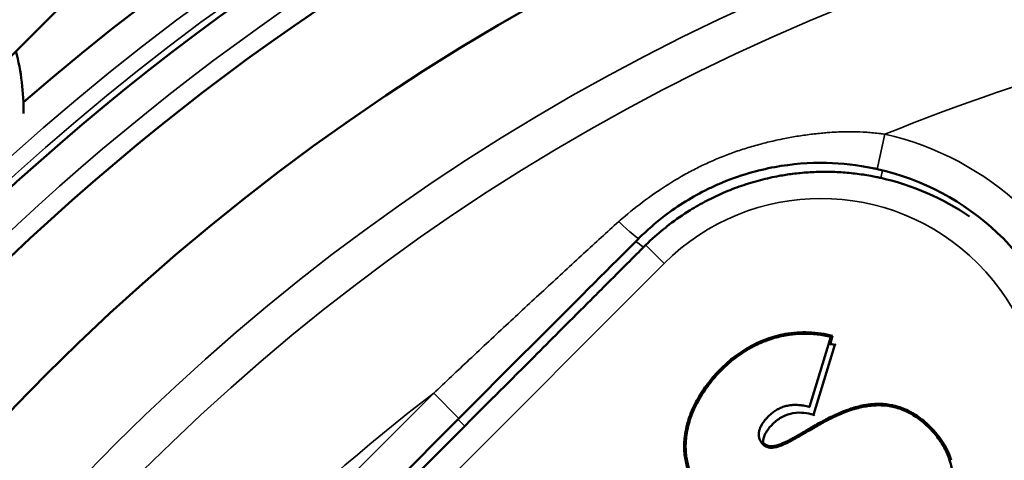
# Model space of a CAD drawing. Units: millimetres. Extents: x -2261 to 2301, y -4181 to 1165.
# Drawn here: x -1828 to -1819, y -2224 to -2220 of the extents above; entities that cross this region are included whole.
import ezdxf

# ---------------------------------------------------------------- set-up
doc = ezdxf.new("R2010")
doc.units = ezdxf.units.MM
for name, color, linetype, lineweight in [('Dimension (ANSI)', 7, 'Continuous', 25), ('Visible (ANSI)', 7, 'Continuous', 50), ('Visible Narrow (ANSI)', 7, 'Continuous', 35)]:
    doc.layers.add(name, color=color, linetype=linetype, lineweight=lineweight)
doc.styles.add('Note Text (ANSI)', font='tahoma.ttf')
doc.dimstyles.new('Default - mm (ANSI)', dxfattribs={"dimtxt": 3.048, "dimasz": 2.5, "dimexe": 3.175, "dimexo": 1.6002, "dimgap": 0.8, "dimtad": 0, "dimtoh": 1, "dimrnd": 1e-08, "dimzin": 4, "dimdsep": 46, "dimtxsty": 'Note Text (ANSI)', "dimcen": 0.09, "dimdle": 10, "dimclrd": 256, "dimclre": 256, "dimclrt": 256, "dimadec": 1, "dimazin": 1, "dimtfac": 1, "dimtofl": 0, "dimtmove": 0, "dimatfit": 3, "dimfxl": 1, "dimtolj": 1, "dimtzin": 4, "dimlwd": -1, "dimlwe": -1, "dimarcsym": 0})

# ---------------------------------------------------------------- blocks, each defined once
blk = doc.blocks.new('*D344')
at = {"layer": 'Defpoints', "color": 0, "transparency": 16777216}
for p in [(-1786.5907, -2197.7665), (-1841.1964, -2274.9051)]:
    blk.add_point(p, dxfattribs=at)
at = {"layer": 'Dimension (ANSI)', "transparency": 16777216}
for p, q in [((-1745.0415, -2139.0723), (-1785.1462, -2195.7261)), ((-1739.6788, -2139.0723), (-1745.0415, -2139.0723)), ((-1813.8936, -2236.4258), (-1813.8936, -2236.2458)), ((-1813.9836, -2236.3358), (-1813.8036, -2236.3358))]:
    blk.add_line(p, q, dxfattribs=at)
blk.add_solid([(-1785.4863, -2195.4853), (-1784.8062, -2195.9668), (-1786.5907, -2197.7665)], dxfattribs=at)
at = {"layer": 'Dimension (ANSI)', "transparency": 16777216, "insert": (-1735.2842, -2139.0723), "char_height": 3.048, "attachment_point": 5, "style": 'Note Text (ANSI)'}
blk.add_mtext('\\A1;∅95', dxfattribs=at)

msp = doc.modelspace()

# ---------------------------------------------------------------- linework, layer by layer
at = {"layer": 'Visible (ANSI)'}
for p, q in [((-1827.1165, -2219.7188), (-1830.5106, -2223.1129)), ((-1820.68, -2222.6486), (-1820.6614, -2222.5873)), ((-1820.6769, -2222.5961), (-1820.8573, -2223.1899)), ((-1820.8227, -2223.2553), (-1820.6431, -2222.6645)), ((-1823.2742, -2222.7354), (-1823.8252, -2223.2865)), ((-1823.8252, -2223.2865), (-1826.9429, -2226.4041)), ((-1826.878, -2226.4535), (-1823.7758, -2223.3514))]:
    msp.add_line(p, q, dxfattribs=at)
for radius in [25.5, 23.435, 22, 20.3361, 19.907]:
    msp.add_circle((-1813.8936, -2236.3358), radius, dxfattribs=at)
for centre, radius, start, end in [((-1813.8936, -2236.3358), 47.255, 175.24032, 94.75968), ((-1813.8936, -2236.3358), 26, 19.41173, 130.58827), ((-1813.8936, -2236.3358), 21.25, 21.48489, 128.51511), ((-1813.8936, -2236.3358), 20.8035, 19.10565, 130.89435), ((-1813.8936, -2236.3358), 18.9832, 98.52055, 171.47945), ((-1813.8936, -2236.3358), 26, 139.41173, 250.58827), ((-1829.5427, -2220.6866), 2.0312, 359.43768, 14.48976), ((-1820.7595, -2223.3038), 2.18, 315, 77.39088), ((-1820.7254, -2223.3686), 2.1692, 55.6381, 77.39088), ((-1813.8936, -2236.3358), 20.8035, 139.10565, 250.89435), ((-1813.8936, -2236.3358), 21.25, 141.48489, 248.51511)]:
    msp.add_arc(centre, radius, start, end, dxfattribs=at)
for centre, major_axis, ratio, start_param, end_param in [((-1820.9751, -2223.727), (0.2657, -0.8765), 0.344211, 2.114424, 2.12234), ((-1820.9347, -2223.7671), (0.2635, -0.8464), 0.340623, 2.096366, 2.110321)]:
    msp.add_ellipse(centre, major_axis=major_axis, ratio=ratio, start_param=start_param, end_param=end_param, dxfattribs=at)
for points, knots in [([(-1822.301, -2221.7623), (-1822.2331, -2221.6943), (-1822.1606, -2221.6309), (-1821.9694, -2221.4845), (-1821.8457, -2221.4081), (-1821.6859, -2221.3301), (-1821.6557, -2221.3162), (-1821.5424, -2221.2672), (-1821.4574, -2221.2365), (-1821.2981, -2221.19), (-1821.2242, -2221.1725), (-1821.0055, -2221.1327), (-1820.8587, -2221.121), (-1820.5805, -2221.1272), (-1820.4493, -2221.1419), (-1820.3077, -2221.1711), (-1820.2956, -2221.1736), (-1820.2836, -2221.1763)], [0, 0, 0, 0, 0.1317843, 0.1317843, 0.3304311, 0.3304311, 0.3760939, 0.3760939, 0.5, 0.5, 0.6040811, 0.6040811, 0.8049811, 0.8049811, 0.9834196, 0.9834196, 0.9999998, 0.9999998, 0.9999998, 0.9999998]), ([(-1822.2592, -2221.8348), (-1822.2113, -2221.7869), (-1822.1617, -2221.7417), (-1822.0884, -2221.681), (-1822.0662, -2221.6632), (-1821.9866, -2221.6023), (-1821.9279, -2221.5619), (-1821.822, -2221.4963), (-1821.7754, -2221.4698), (-1821.6815, -2221.4208), (-1821.6342, -2221.3983), (-1821.5357, -2221.3557), (-1821.4845, -2221.3359), (-1821.3794, -2221.2996), (-1821.3255, -2221.2834), (-1821.2187, -2221.2556), (-1821.1657, -2221.2439), (-1821.0756, -2221.2275), (-1821.0381, -2221.2218), (-1820.9563, -2221.2113), (-1820.9123, -2221.2071), (-1820.8233, -2221.2012), (-1820.7783, -2221.1996), (-1820.7151, -2221.1994), (-1820.6962, -2221.1995), (-1820.6535, -2221.2005), (-1820.6297, -2221.2014), (-1820.5598, -2221.2053), (-1820.5143, -2221.2093), (-1820.425, -2221.2199), (-1820.3813, -2221.2265), (-1820.3215, -2221.2373), (-1820.3045, -2221.2406), (-1820.2757, -2221.2465), (-1820.2637, -2221.2491), (-1820.2518, -2221.2518)], [0, 0, 0, 0, 0.0795689, 0.0795689, 0.1137027, 0.1137027, 0.2, 0.2, 0.2654869, 0.2654869, 0.3304056, 0.3304056, 0.4, 0.4, 0.4733529, 0.4733529, 0.5467058, 0.5467058, 0.6, 0.6, 0.6645378, 0.6645378, 0.7328819, 0.7328819, 0.7623271, 0.7623271, 0.8, 0.8, 0.874167, 0.874167, 0.948559, 0.948559, 0.9784918, 0.9784918, 1, 1, 1, 1]), ([(-1822.4785, -2222.0541), (-1822.4261, -2222.0017), (-1822.3748, -2221.9504), (-1822.3027, -2221.8783), (-1822.281, -2221.8565), (-1822.2594, -2221.835)], [0.8314928, 0.8314928, 0.8314928, 0.8314928, 0.9485676, 0.9485676, 0.9998106, 0.9998106, 0.9998106, 0.9998106]), ([(-1822.9525, -2222.528), (-1822.9519, -2222.5275), (-1822.9514, -2222.5269), (-1822.8679, -2222.4434), (-1822.7873, -2222.3629), (-1822.6686, -2222.2442), (-1822.6288, -2222.2044), (-1822.5894, -2222.1649), (-1822.5892, -2222.1647), (-1822.5889, -2222.1645)], [0.4989076, 0.4989076, 0.4989076, 0.4989076, 0.5, 0.5, 0.6648523, 0.6648523, 0.75, 0.75, 0.7504585, 0.7504585, 0.7504585, 0.7504585]), ([(-1820.6614, -2222.5873), (-1820.7266, -2222.5709), (-1820.7938, -2222.5609), (-1820.9291, -2222.5554), (-1820.996, -2222.56), (-1821.116, -2222.5815), (-1821.1683, -2222.5957), (-1821.3098, -2222.6475), (-1821.3618, -2222.6818), (-1821.3675, -2222.6829)], [-0.005186479, -0.005186479, -0.005186479, -0.005186479, -0.003968491, -0.003968491, -0.002735525, -0.002735525, -0.00174112, -0.00174112, -0.000000428, -0.000000428, -0.000000428, -0.000000428]), ([(-1821.3615, -2222.6936), (-1821.3624, -2222.6899), (-1821.355, -2222.69), (-1821.3518, -2222.6882), (-1821.3486, -2222.6864), (-1821.3453, -2222.6846), (-1821.342, -2222.6829), (-1821.3407, -2222.6822), (-1821.3293, -2222.6761), (-1821.3224, -2222.6726), (-1821.3088, -2222.6657), (-1821.2958, -2222.6595), (-1821.2823, -2222.6534), (-1821.2773, -2222.6511), (-1821.2722, -2222.6488), (-1821.2671, -2222.6466), (-1821.251, -2222.6396), (-1821.2347, -2222.6331), (-1821.2182, -2222.627), (-1821.2121, -2222.6247), (-1821.206, -2222.6226), (-1821.1998, -2222.6204), (-1821.1893, -2222.6168), (-1821.1788, -2222.6134), (-1821.1682, -2222.6101), (-1821.1282, -2222.5979), (-1821.0877, -2222.5884), (-1821.0466, -2222.5817), (-1821.0402, -2222.5806), (-1821.0338, -2222.5796), (-1821.0273, -2222.5787), (-1820.9913, -2222.5736), (-1820.9562, -2222.5708), (-1820.9223, -2222.57), (-1820.8309, -2222.5677), (-1820.7484, -2222.5791), (-1820.6769, -2222.5961)], [0, 0, 0, 0, 0.00113114, 0.00113114, 0.00113114, 0.00225105, 0.00225105, 0.00225105, 0.00269966, 0.00269966, 0.00269966, 0.00358175, 0.00358175, 0.00358175, 0.00391281, 0.00391281, 0.00391281, 0.0049656, 0.0049656, 0.0049656, 0.00535533, 0.00535533, 0.00535533, 0.00602026, 0.00602026, 0.00602026, 0.00853714, 0.00853714, 0.00853714, 0.00893161, 0.00893161, 0.00893161, 0.01112959, 0.01112959, 0.01112959, 0.0170642, 0.0170642, 0.0170642, 0.0170642]), ([(-1820.6769, -2222.5961), (-1820.6743, -2222.5946), (-1820.6717, -2222.5932), (-1820.6665, -2222.5902), (-1820.6639, -2222.5887), (-1820.6614, -2222.5873)], [0.000001, 0.000001, 0.000001, 0.000001, 0.03533764, 0.03533764, 0.07037247, 0.07037247, 0.07037247, 0.07037247]), ([(-1820.6333, -2222.6589), (-1820.6349, -2222.6598), (-1820.6381, -2222.6616), (-1820.6414, -2222.6635), (-1820.6431, -2222.6645)], [0.3646483, 0.3646483, 0.3646483, 0.3646483, 0.6666667, 1, 1, 1, 1]), ([(-1823.349, -2222.9246), (-1823.3478, -2222.9233), (-1823.3466, -2222.9221), (-1823.2837, -2222.8593), (-1823.2234, -2222.7989), (-1823.1642, -2222.7397)], [0.247779, 0.247779, 0.247779, 0.247779, 0.25, 0.25, 0.362044, 0.362044, 0.362044, 0.362044]), ([(-1821.3675, -2222.6829), (-1821.3793, -2222.6895), (-1821.3909, -2222.6964), (-1821.4025, -2222.7035), (-1821.425, -2222.7174), (-1821.447, -2222.7322), (-1821.4688, -2222.748), (-1821.4823, -2222.7577), (-1821.4956, -2222.7679), (-1821.5088, -2222.7784), (-1821.543, -2222.8056), (-1821.5764, -2222.8355), (-1821.6082, -2222.8672), (-1821.6222, -2222.8812), (-1821.6359, -2222.8955), (-1821.6492, -2222.9101), (-1821.668, -2222.9307), (-1821.686, -2222.9518), (-1821.7032, -2222.9733), (-1821.709, -2222.9807), (-1821.7148, -2222.9881), (-1821.7205, -2222.9956), (-1821.7351, -2223.0148), (-1821.7489, -2223.0341), (-1821.7618, -2223.0536), (-1821.7772, -2223.0766), (-1821.7914, -2223.0998), (-1821.8044, -2223.1228), (-1821.8064, -2223.1264), (-1821.8084, -2223.13), (-1821.8103, -2223.1335), (-1821.8225, -2223.1558), (-1821.8336, -2223.1779), (-1821.8435, -2223.1997), (-1821.8555, -2223.2263), (-1821.8659, -2223.2524), (-1821.8747, -2223.278), (-1821.8818, -2223.2985), (-1821.8879, -2223.3186), (-1821.8931, -2223.3385), (-1821.899, -2223.3607), (-1821.9037, -2223.3825), (-1821.9074, -2223.404), (-1821.9086, -2223.4114), (-1821.9098, -2223.4187), (-1821.9108, -2223.426), (-1821.9128, -2223.4401), (-1821.9143, -2223.4541), (-1821.9154, -2223.4679), (-1821.9176, -2223.4944), (-1821.9182, -2223.5205), (-1821.9173, -2223.5462), (-1821.9169, -2223.5557), (-1821.9164, -2223.5652), (-1821.9156, -2223.5747), (-1821.9152, -2223.58), (-1821.9147, -2223.5853), (-1821.9141, -2223.5906), (-1821.9121, -2223.6105), (-1821.909, -2223.6301), (-1821.9051, -2223.6495), (-1821.9014, -2223.6679), (-1821.8969, -2223.6862), (-1821.8915, -2223.7042), (-1821.8898, -2223.7098), (-1821.8881, -2223.7154), (-1821.8863, -2223.721), (-1821.8783, -2223.7451), (-1821.8689, -2223.769), (-1821.8579, -2223.7923), (-1821.8537, -2223.8011), (-1821.8494, -2223.8099), (-1821.8448, -2223.8185), (-1821.8371, -2223.8332), (-1821.8287, -2223.8477), (-1821.8198, -2223.8619), (-1821.8069, -2223.8826), (-1821.7927, -2223.9027), (-1821.7775, -2223.9223), (-1821.7753, -2223.925), (-1821.7732, -2223.9277), (-1821.771, -2223.9304)], [0.0000023, 0.0000023, 0.0000023, 0.0000023, 0.0072308, 0.0072308, 0.0072308, 0.0213284, 0.0213284, 0.0213284, 0.0300625, 0.0300625, 0.0300625, 0.0525846, 0.0525846, 0.0525846, 0.0625, 0.0625, 0.0625, 0.0765276, 0.0765276, 0.0765276, 0.0813509, 0.0813509, 0.0813509, 0.09375, 0.09375, 0.09375, 0.1084746, 0.1084746, 0.1084746, 0.1107457, 0.1107457, 0.1107457, 0.125, 0.125, 0.125, 0.1423554, 0.1423554, 0.1423554, 0.15625, 0.15625, 0.15625, 0.1718265, 0.1718265, 0.1718265, 0.1771801, 0.1771801, 0.1771801, 0.1875, 0.1875, 0.1875, 0.207232, 0.207232, 0.207232, 0.2146006, 0.2146006, 0.2146006, 0.21875, 0.21875, 0.21875, 0.234375, 0.234375, 0.234375, 0.2492147, 0.2492147, 0.2492147, 0.2538142, 0.2538142, 0.2538142, 0.2737382, 0.2737382, 0.2737382, 0.28125, 0.28125, 0.28125, 0.2939946, 0.2939946, 0.2939946, 0.3125, 0.3125, 0.3125, 0.315081, 0.315081, 0.315081, 0.315081]), ([(-1820.3109, -2223.8327), (-1820.3159, -2223.8277), (-1820.3213, -2223.8233), (-1820.3271, -2223.8197), (-1820.3341, -2223.8152), (-1820.3419, -2223.8116), (-1820.3501, -2223.8091), (-1820.3548, -2223.8078), (-1820.3595, -2223.8067), (-1820.3644, -2223.806), (-1820.3725, -2223.8048), (-1820.3809, -2223.8045), (-1820.3895, -2223.8049), (-1820.4031, -2223.8056), (-1820.4173, -2223.8081), (-1820.4322, -2223.8122), (-1820.4425, -2223.815), (-1820.4531, -2223.8186), (-1820.4639, -2223.8227), (-1820.4744, -2223.8268), (-1820.485, -2223.8313), (-1820.4959, -2223.8364), (-1820.5007, -2223.8386), (-1820.5055, -2223.8409), (-1820.5104, -2223.8432), (-1820.5171, -2223.8465), (-1820.5239, -2223.8499), (-1820.5308, -2223.8534), (-1820.5382, -2223.8572), (-1820.5457, -2223.861), (-1820.5533, -2223.8651), (-1820.5629, -2223.8701), (-1820.5728, -2223.8753), (-1820.5828, -2223.8807), (-1820.5884, -2223.8837), (-1820.594, -2223.8867), (-1820.5998, -2223.8898), (-1820.6083, -2223.8945), (-1820.6171, -2223.8994), (-1820.626, -2223.9043), (-1820.6338, -2223.9087), (-1820.6418, -2223.9131), (-1820.6499, -2223.9177), (-1820.6597, -2223.9232), (-1820.6697, -2223.9289), (-1820.6799, -2223.9347), (-1820.6865, -2223.9384), (-1820.6931, -2223.9422), (-1820.6998, -2223.946), (-1820.72, -2223.9574), (-1820.741, -2223.9692), (-1820.7631, -2223.9814), (-1820.7794, -2223.9904), (-1820.7962, -2223.9995), (-1820.8137, -2224.0088), (-1820.8184, -2224.0113), (-1820.8232, -2224.0138), (-1820.828, -2224.0163), (-1820.8426, -2224.024), (-1820.8578, -2224.0318), (-1820.8735, -2224.0397), (-1820.877, -2224.0414), (-1820.8805, -2224.0431), (-1820.884, -2224.0448), (-1820.8893, -2224.0474), (-1820.8946, -2224.05), (-1820.9, -2224.0526), (-1820.9171, -2224.0608), (-1820.935, -2224.0691), (-1820.9536, -2224.0772), (-1820.9627, -2224.0812), (-1820.9719, -2224.0852), (-1820.9814, -2224.0891), (-1820.998, -2224.0959), (-1821.0153, -2224.1027), (-1821.0334, -2224.1092), (-1821.0468, -2224.114), (-1821.0606, -2224.1187), (-1821.0749, -2224.1232), (-1821.0963, -2224.1299), (-1821.1188, -2224.1363), (-1821.142, -2224.1418), (-1821.1552, -2224.1449), (-1821.1686, -2224.1477), (-1821.1822, -2224.1502), (-1821.2004, -2224.1536), (-1821.2189, -2224.1563), (-1821.2374, -2224.1583), (-1821.2541, -2224.16), (-1821.2709, -2224.1612), (-1821.2874, -2224.1616), (-1821.3131, -2224.1623), (-1821.3383, -2224.1613), (-1821.3627, -2224.1587), (-1821.3743, -2224.1574), (-1821.3858, -2224.1558), (-1821.3971, -2224.1538), (-1821.413, -2224.1511), (-1821.4286, -2224.1476), (-1821.4438, -2224.1435), (-1821.4577, -2224.1397), (-1821.4714, -2224.1354), (-1821.4849, -2224.1305), (-1821.4898, -2224.1288), (-1821.4946, -2224.1269), (-1821.4994, -2224.125), (-1821.5142, -2224.1192), (-1821.5288, -2224.1126), (-1821.5434, -2224.1051), (-1821.5575, -2224.098), (-1821.5715, -2224.0902), (-1821.5855, -2224.0815), (-1821.5916, -2224.0777), (-1821.5978, -2224.0737), (-1821.6039, -2224.0696), (-1821.617, -2224.0608), (-1821.63, -2224.0513), (-1821.6429, -2224.041), (-1821.6468, -2224.038), (-1821.6507, -2224.0348), (-1821.6546, -2224.0316), (-1821.6654, -2224.0226), (-1821.6761, -2224.0132), (-1821.6866, -2224.0034), (-1821.6927, -2223.9977), (-1821.6987, -2223.9918), (-1821.7047, -2223.9858), (-1821.7149, -2223.9756), (-1821.725, -2223.965), (-1821.7348, -2223.9541), (-1821.7442, -2223.9436), (-1821.7533, -2223.9328), (-1821.7622, -2223.9218), (-1821.7649, -2223.9184), (-1821.7676, -2223.915), (-1821.7702, -2223.9116), (-1821.7817, -2223.8967), (-1821.7926, -2223.8814), (-1821.8028, -2223.8658), (-1821.8051, -2223.8623), (-1821.8073, -2223.8589), (-1821.8094, -2223.8554), (-1821.8193, -2223.8396), (-1821.8284, -2223.8236), (-1821.8367, -2223.8074), (-1821.8402, -2223.8007), (-1821.8436, -2223.7939), (-1821.8468, -2223.7871), (-1821.8556, -2223.7684), (-1821.8633, -2223.7496), (-1821.87, -2223.7307), (-1821.8716, -2223.7262), (-1821.8731, -2223.7217), (-1821.8746, -2223.7172), (-1821.8766, -2223.7112), (-1821.8784, -2223.7052), (-1821.8802, -2223.6992), (-1821.8852, -2223.6821), (-1821.8895, -2223.6649), (-1821.893, -2223.6475), (-1821.8965, -2223.63), (-1821.8993, -2223.6124), (-1821.9014, -2223.5946), (-1821.9021, -2223.5877), (-1821.9028, -2223.5807), (-1821.9034, -2223.5737), (-1821.905, -2223.5533), (-1821.9057, -2223.5325), (-1821.9053, -2223.5112), (-1821.905, -2223.4973), (-1821.9044, -2223.4832), (-1821.9032, -2223.4689), (-1821.9021, -2223.4554), (-1821.9006, -2223.4416), (-1821.8986, -2223.4277), (-1821.895, -2223.4022), (-1821.89, -2223.376), (-1821.8832, -2223.3494), (-1821.8777, -2223.3273), (-1821.871, -2223.3048), (-1821.8631, -2223.282), (-1821.8544, -2223.2569), (-1821.8443, -2223.2313), (-1821.8325, -2223.2052), (-1821.8227, -2223.1836), (-1821.8117, -2223.1616), (-1821.7995, -2223.1394), (-1821.7854, -2223.1136), (-1821.7697, -2223.0876), (-1821.7523, -2223.0615), (-1821.7393, -2223.042), (-1821.7254, -2223.0224), (-1821.7107, -2223.003), (-1821.6951, -2222.9824), (-1821.6785, -2222.962), (-1821.6612, -2222.942), (-1821.6543, -2222.9341), (-1821.6474, -2222.9263), (-1821.6403, -2222.9186), (-1821.6271, -2222.9041), (-1821.6134, -2222.8898), (-1821.5995, -2222.8759), (-1821.5824, -2222.8589), (-1821.5648, -2222.8423), (-1821.5469, -2222.8265), (-1821.5334, -2222.8144), (-1821.5196, -2222.8028), (-1821.5058, -2222.7917), (-1821.4835, -2222.7737), (-1821.461, -2222.757), (-1821.4382, -2222.7414), (-1821.4242, -2222.7318), (-1821.4102, -2222.7227), (-1821.396, -2222.714), (-1821.3846, -2222.7069), (-1821.3731, -2222.7001), (-1821.3615, -2222.6936)], [0, 0, 0, 0, 0.0215335, 0.0215335, 0.0215335, 0.0478372, 0.0478372, 0.0478372, 0.0625, 0.0625, 0.0625, 0.0868869, 0.0868869, 0.0868869, 0.125, 0.125, 0.125, 0.1512627, 0.1512627, 0.1512627, 0.1764952, 0.1764952, 0.1764952, 0.1875, 0.1875, 0.1875, 0.2026277, 0.2026277, 0.2026277, 0.21875, 0.21875, 0.21875, 0.2388737, 0.2388737, 0.2388737, 0.25, 0.25, 0.25, 0.2666727, 0.2666727, 0.2666727, 0.28125, 0.28125, 0.28125, 0.2988809, 0.2988809, 0.2988809, 0.3101341, 0.3101341, 0.3101341, 0.34375, 0.34375, 0.34375, 0.3683935, 0.3683935, 0.3683935, 0.375, 0.375, 0.375, 0.3951716, 0.3951716, 0.3951716, 0.3995963, 0.3995963, 0.3995963, 0.40625, 0.40625, 0.40625, 0.4272621, 0.4272621, 0.4272621, 0.4375, 0.4375, 0.4375, 0.4554578, 0.4554578, 0.4554578, 0.46875, 0.46875, 0.46875, 0.4886559, 0.4886559, 0.4886559, 0.5, 0.5, 0.5, 0.5153165, 0.5153165, 0.5153165, 0.5292234, 0.5292234, 0.5292234, 0.5508293, 0.5508293, 0.5508293, 0.5611517, 0.5611517, 0.5611517, 0.5757349, 0.5757349, 0.5757349, 0.5890083, 0.5890083, 0.5890083, 0.59375, 0.59375, 0.59375, 0.60831, 0.60831, 0.60831, 0.6222867, 0.6222867, 0.6222867, 0.6283627, 0.6283627, 0.6283627, 0.6413487, 0.6413487, 0.6413487, 0.6452717, 0.6452717, 0.6452717, 0.65625, 0.65625, 0.65625, 0.6626567, 0.6626567, 0.6626567, 0.6736575, 0.6736575, 0.6736575, 0.6842664, 0.6842664, 0.6842664, 0.6875, 0.6875, 0.6875, 0.7015639, 0.7015639, 0.7015639, 0.704651, 0.704651, 0.704651, 0.71875, 0.71875, 0.71875, 0.7246707, 0.7246707, 0.7246707, 0.7409788, 0.7409788, 0.7409788, 0.7448602, 0.7448602, 0.7448602, 0.75, 0.75, 0.75, 0.7646383, 0.7646383, 0.7646383, 0.7793168, 0.7793168, 0.7793168, 0.7849886, 0.7849886, 0.7849886, 0.8015997, 0.8015997, 0.8015997, 0.8125, 0.8125, 0.8125, 0.8228331, 0.8228331, 0.8228331, 0.8418521, 0.8418521, 0.8418521, 0.857634, 0.857634, 0.857634, 0.875, 0.875, 0.875, 0.8894437, 0.8894437, 0.8894437, 0.90625, 0.90625, 0.90625, 0.9188403, 0.9188403, 0.9188403, 0.932218, 0.932218, 0.932218, 0.9375, 0.9375, 0.9375, 0.9473788, 0.9473788, 0.9473788, 0.9595254, 0.9595254, 0.9595254, 0.96875, 0.96875, 0.96875, 0.9836165, 0.9836165, 0.9836165, 0.992693, 0.992693, 0.992693, 0.9999987, 0.9999987, 0.9999987, 0.9999987]), ([(-1821.3663, -2222.685), (-1821.3663, -2222.685), (-1821.3663, -2222.685), (-1821.3663, -2222.685), (-1821.3663, -2222.685), (-1821.3663, -2222.685), (-1821.3663, -2222.685), (-1821.3664, -2222.685), (-1821.3664, -2222.685), (-1821.3664, -2222.6849), (-1821.3664, -2222.6849), (-1821.3664, -2222.6848), (-1821.3665, -2222.6848), (-1821.3665, -2222.6847), (-1821.3666, -2222.6846), (-1821.3667, -2222.6843), (-1821.3669, -2222.6841), (-1821.3671, -2222.6836), (-1821.3674, -2222.6831), (-1821.3675, -2222.6829)], [-0.008519587, -0.008519587, -0.008519587, -0.008519587, -0.008517925, -0.008517925, -0.008513471, -0.008513471, -0.008488999, -0.008488999, -0.008431065, -0.008431065, -0.008284897, -0.008284897, -0.007920862, -0.007920862, -0.007033816, -0.007033816, -0.004889244, -0.004889244, -0.000001527, -0.000001527, -0.000001527, -0.000001527]), ([(-1821.3615, -2222.6936), (-1821.3623, -2222.6921), (-1821.3631, -2222.6907), (-1821.3643, -2222.6886), (-1821.3647, -2222.6879), (-1821.3653, -2222.6869), (-1821.3655, -2222.6864), (-1821.3658, -2222.686), (-1821.3659, -2222.6857), (-1821.3661, -2222.6855), (-1821.3661, -2222.6854), (-1821.3662, -2222.6853), (-1821.3662, -2222.6852), (-1821.3663, -2222.6851), (-1821.3663, -2222.6851), (-1821.3663, -2222.6851), (-1821.3663, -2222.685), (-1821.3663, -2222.685), (-1821.3663, -2222.685), (-1821.3663, -2222.685), (-1821.3663, -2222.685)], [0.00000263, 0.00000263, 0.00000263, 0.00000263, 0.02813912, 0.02813912, 0.04220724, 0.04220724, 0.04747569, 0.04747569, 0.04965209, 0.04965209, 0.05055031, 0.05055031, 0.05091948, 0.05091948, 0.05106822, 0.05106822, 0.05115957, 0.05115957, 0.05116337, 0.05116519, 0.05116519, 0.05116519, 0.05116519]), ([(-1823.7758, -2223.3514), (-1823.6832, -2223.2587), (-1823.5928, -2223.1684), (-1823.4993, -2223.0748), (-1823.4938, -2223.0694), (-1823.4876, -2223.0631), (-1823.4868, -2223.0623), (-1823.486, -2223.0615)], [0, 0, 0, 0, 0.1549446, 0.1549446, 0.1645623, 0.1645623, 0.1659828, 0.1659828, 0.1659828, 0.1659828]), ([(-1820.8573, -2223.1899), (-1820.8743, -2223.1852), (-1820.8909, -2223.1814), (-1820.9072, -2223.1785), (-1820.9165, -2223.1769), (-1820.9257, -2223.1756), (-1820.9348, -2223.1746), (-1820.9523, -2223.1726), (-1820.9693, -2223.1719), (-1820.9859, -2223.1723), (-1820.993, -2223.1724), (-1821, -2223.1728), (-1821.0069, -2223.1734), (-1821.0158, -2223.1742), (-1821.0245, -2223.1753), (-1821.033, -2223.1768), (-1821.0466, -2223.1792), (-1821.0599, -2223.1825), (-1821.0725, -2223.1865), (-1821.086, -2223.1908), (-1821.0989, -2223.1959), (-1821.1111, -2223.2018), (-1821.1148, -2223.2035), (-1821.1184, -2223.2053), (-1821.122, -2223.2072), (-1821.1246, -2223.2086), (-1821.1273, -2223.2101), (-1821.1299, -2223.2116), (-1821.1422, -2223.2185), (-1821.1538, -2223.2262), (-1821.1645, -2223.2343), (-1821.1691, -2223.2377), (-1821.1736, -2223.2413), (-1821.1779, -2223.2448), (-1821.187, -2223.2524), (-1821.1954, -2223.2601), (-1821.2033, -2223.2678), (-1821.2078, -2223.2722), (-1821.2121, -2223.2766), (-1821.2162, -2223.281), (-1821.2226, -2223.2878), (-1821.2285, -2223.2947), (-1821.234, -2223.3015), (-1821.2384, -2223.3068), (-1821.2424, -2223.3122), (-1821.2463, -2223.3176), (-1821.25, -2223.3227), (-1821.2534, -2223.3279), (-1821.2566, -2223.333), (-1821.2606, -2223.3393), (-1821.2641, -2223.3456), (-1821.2673, -2223.3518), (-1821.2717, -2223.3606), (-1821.2754, -2223.3692), (-1821.2782, -2223.3777), (-1821.2795, -2223.3816), (-1821.2806, -2223.3854), (-1821.2815, -2223.3892), (-1821.2821, -2223.3913), (-1821.2825, -2223.3934), (-1821.2829, -2223.3955), (-1821.2843, -2223.4019), (-1821.2851, -2223.4083), (-1821.2855, -2223.4145), (-1821.2857, -2223.4172), (-1821.2858, -2223.4199), (-1821.2858, -2223.4226), (-1821.2859, -2223.4287), (-1821.2855, -2223.4346), (-1821.2847, -2223.4404), (-1821.2841, -2223.4447), (-1821.2832, -2223.449), (-1821.2821, -2223.4531), (-1821.2803, -2223.4599), (-1821.2778, -2223.4664), (-1821.2747, -2223.4728), (-1821.2733, -2223.4756), (-1821.2718, -2223.4784), (-1821.2701, -2223.4812), (-1821.2674, -2223.4858), (-1821.2644, -2223.4903), (-1821.261, -2223.4946), (-1821.2577, -2223.4988), (-1821.2542, -2223.5028), (-1821.2503, -2223.5067)], [0, 0, 0, 0, 0.048886, 0.048886, 0.048886, 0.076923, 0.076923, 0.076923, 0.130749, 0.130749, 0.130749, 0.153846, 0.153846, 0.153846, 0.183367, 0.183367, 0.183367, 0.230769, 0.230769, 0.230769, 0.281196, 0.281196, 0.281196, 0.296297, 0.296297, 0.296297, 0.307692, 0.307692, 0.307692, 0.361512, 0.361512, 0.361512, 0.384615, 0.384615, 0.384615, 0.433609, 0.433609, 0.433609, 0.461538, 0.461538, 0.461538, 0.504726, 0.504726, 0.504726, 0.538462, 0.538462, 0.538462, 0.570961, 0.570961, 0.570961, 0.610715, 0.610715, 0.610715, 0.666687, 0.666687, 0.666687, 0.692308, 0.692308, 0.692308, 0.706289, 0.706289, 0.706289, 0.749971, 0.749971, 0.749971, 0.769231, 0.769231, 0.769231, 0.813335, 0.813335, 0.813335, 0.846154, 0.846154, 0.846154, 0.899247, 0.899247, 0.899247, 0.923077, 0.923077, 0.923077, 0.962526, 0.962526, 0.962526, 1, 1, 1, 1]), ([(-1819.8321, -2223.36), (-1819.8476, -2223.3446), (-1819.8632, -2223.3301), (-1819.8788, -2223.3166), (-1819.8966, -2223.3014), (-1819.9145, -2223.2873), (-1819.9325, -2223.2745), (-1819.9493, -2223.2625), (-1819.9662, -2223.2516), (-1819.9832, -2223.2417), (-1820.0001, -2223.2318), (-1820.0172, -2223.2229), (-1820.0344, -2223.215), (-1820.0399, -2223.2124), (-1820.0454, -2223.21), (-1820.051, -2223.2077), (-1820.0687, -2223.2002), (-1820.0867, -2223.1937), (-1820.1049, -2223.1882), (-1820.1165, -2223.1846), (-1820.1283, -2223.1815), (-1820.1401, -2223.1787), (-1820.1581, -2223.1745), (-1820.1762, -2223.1711), (-1820.1946, -2223.1686), (-1820.213, -2223.1661), (-1820.2317, -2223.1644), (-1820.2506, -2223.1637), (-1820.2573, -2223.1634), (-1820.264, -2223.1633), (-1820.2707, -2223.1632), (-1820.2897, -2223.1632), (-1820.3089, -2223.164), (-1820.3281, -2223.1657), (-1820.3408, -2223.1669), (-1820.3535, -2223.1684), (-1820.3662, -2223.1702), (-1820.405, -2223.1759), (-1820.4435, -2223.1849), (-1820.4796, -2223.1955), (-1820.5157, -2223.2061), (-1820.5494, -2223.2184), (-1820.5803, -2223.2309), (-1820.5975, -2223.2379), (-1820.6139, -2223.245), (-1820.6296, -2223.2521), (-1820.6421, -2223.2578), (-1820.6541, -2223.2634), (-1820.6659, -2223.2691), (-1820.6729, -2223.2725), (-1820.6798, -2223.2759), (-1820.6866, -2223.2793), (-1820.7054, -2223.2887), (-1820.7234, -2223.298), (-1820.7405, -2223.3072), (-1820.7579, -2223.3165), (-1820.7745, -2223.3256), (-1820.7905, -2223.3346), (-1820.7958, -2223.3376), (-1820.8011, -2223.3406), (-1820.8064, -2223.3435), (-1820.8253, -2223.3543), (-1820.8432, -2223.3647), (-1820.8603, -2223.3747), (-1820.8635, -2223.3766), (-1820.8666, -2223.3784), (-1820.8697, -2223.3803), (-1820.8809, -2223.3868), (-1820.8916, -2223.3933), (-1820.9021, -2223.3995), (-1820.9075, -2223.4026), (-1820.9128, -2223.4058), (-1820.918, -2223.4088), (-1820.9276, -2223.4145), (-1820.937, -2223.42), (-1820.9462, -2223.4254), (-1820.953, -2223.4293), (-1820.9597, -2223.4331), (-1820.9663, -2223.4369), (-1820.9769, -2223.4429), (-1820.9872, -2223.4486), (-1820.9972, -2223.4541), (-1821.0018, -2223.4566), (-1821.0064, -2223.459), (-1821.0108, -2223.4614), (-1821.0165, -2223.4644), (-1821.0221, -2223.4674), (-1821.0276, -2223.4702), (-1821.0347, -2223.4739), (-1821.0417, -2223.4775), (-1821.0485, -2223.4808), (-1821.0582, -2223.4857), (-1821.0677, -2223.4902), (-1821.0769, -2223.4943), (-1821.0816, -2223.4963), (-1821.0862, -2223.4983), (-1821.0907, -2223.5002), (-1821.1032, -2223.5054), (-1821.1154, -2223.5098), (-1821.1272, -2223.5132), (-1821.1389, -2223.5167), (-1821.1503, -2223.5192), (-1821.1612, -2223.5205), (-1821.1706, -2223.5217), (-1821.1797, -2223.522), (-1821.1884, -2223.5214), (-1821.1948, -2223.5209), (-1821.201, -2223.5198), (-1821.2068, -2223.5182), (-1821.2114, -2223.5169), (-1821.2157, -2223.5153), (-1821.2198, -2223.5134), (-1821.225, -2223.5109), (-1821.2298, -2223.508), (-1821.2343, -2223.5045), (-1821.2365, -2223.5027), (-1821.2387, -2223.5008), (-1821.2408, -2223.4988)], [0, 0, 0, 0, 0.0222992, 0.0222992, 0.0222992, 0.047619, 0.047619, 0.047619, 0.0714286, 0.0714286, 0.0714286, 0.0952381, 0.0952381, 0.0952381, 0.1028488, 0.1028488, 0.1028488, 0.1272104, 0.1272104, 0.1272104, 0.1428571, 0.1428571, 0.1428571, 0.1666667, 0.1666667, 0.1666667, 0.1904762, 0.1904762, 0.1904762, 0.1988674, 0.1988674, 0.1988674, 0.2224997, 0.2224997, 0.2224997, 0.2380952, 0.2380952, 0.2380952, 0.2857143, 0.2857143, 0.2857143, 0.3333333, 0.3333333, 0.3333333, 0.3598453, 0.3598453, 0.3598453, 0.3809524, 0.3809524, 0.3809524, 0.3935844, 0.3935844, 0.3935844, 0.4285714, 0.4285714, 0.4285714, 0.4641574, 0.4641574, 0.4641574, 0.4761905, 0.4761905, 0.4761905, 0.5197708, 0.5197708, 0.5197708, 0.5278052, 0.5278052, 0.5278052, 0.5566889, 0.5566889, 0.5566889, 0.5714286, 0.5714286, 0.5714286, 0.598754, 0.598754, 0.598754, 0.6190476, 0.6190476, 0.6190476, 0.651733, 0.651733, 0.651733, 0.6666667, 0.6666667, 0.6666667, 0.6855934, 0.6855934, 0.6855934, 0.7099299, 0.7099299, 0.7099299, 0.7445019, 0.7445019, 0.7445019, 0.7619048, 0.7619048, 0.7619048, 0.8095238, 0.8095238, 0.8095238, 0.8571429, 0.8571429, 0.8571429, 0.8985691, 0.8985691, 0.8985691, 0.9288219, 0.9288219, 0.9288219, 0.952381, 0.952381, 0.952381, 0.9825792, 0.9825792, 0.9825792, 0.9979342, 0.9979342, 0.9979342, 0.9979342]), ([(-1821.2503, -2223.5067), (-1821.2451, -2223.5119), (-1821.2396, -2223.5163), (-1821.2336, -2223.5201), (-1821.2311, -2223.5216), (-1821.2285, -2223.5231), (-1821.2259, -2223.5244), (-1821.221, -2223.5268), (-1821.2158, -2223.5288), (-1821.2104, -2223.5304), (-1821.2059, -2223.5317), (-1821.2012, -2223.5327), (-1821.1964, -2223.5334), (-1821.1859, -2223.535), (-1821.175, -2223.535), (-1821.1635, -2223.5339), (-1821.1521, -2223.5327), (-1821.1401, -2223.5303), (-1821.1277, -2223.5268), (-1821.118, -2223.5241), (-1821.1079, -2223.5207), (-1821.0976, -2223.5167), (-1821.0948, -2223.5156), (-1821.092, -2223.5145), (-1821.0892, -2223.5134), (-1821.0809, -2223.5099), (-1821.0724, -2223.5062), (-1821.0637, -2223.5021), (-1821.0587, -2223.4997), (-1821.0537, -2223.4973), (-1821.0486, -2223.4948), (-1821.0419, -2223.4915), (-1821.0352, -2223.488), (-1821.0283, -2223.4844), (-1821.0207, -2223.4805), (-1821.013, -2223.4764), (-1821.0051, -2223.4722), (-1820.9958, -2223.4672), (-1820.9863, -2223.462), (-1820.9765, -2223.4565), (-1820.9705, -2223.4532), (-1820.9644, -2223.4498), (-1820.9583, -2223.4463), (-1820.9498, -2223.4415), (-1820.9411, -2223.4365), (-1820.9323, -2223.4314), (-1820.9243, -2223.4267), (-1820.9161, -2223.4219), (-1820.9078, -2223.417), (-1820.8973, -2223.4108), (-1820.8866, -2223.4045), (-1820.8757, -2223.398), (-1820.8716, -2223.3957), (-1820.8676, -2223.3933), (-1820.8635, -2223.3908), (-1820.8601, -2223.3888), (-1820.8566, -2223.3868), (-1820.8531, -2223.3848), (-1820.8351, -2223.3742), (-1820.8163, -2223.3633), (-1820.7966, -2223.3522), (-1820.7798, -2223.3427), (-1820.7624, -2223.333), (-1820.7442, -2223.3232), (-1820.7386, -2223.3201), (-1820.7329, -2223.3171), (-1820.7272, -2223.314), (-1820.7124, -2223.3062), (-1820.697, -2223.2982), (-1820.6811, -2223.2903), (-1820.672, -2223.2857), (-1820.6627, -2223.2812), (-1820.6532, -2223.2766), (-1820.6367, -2223.2688), (-1820.6196, -2223.2609), (-1820.6017, -2223.2532), (-1820.5911, -2223.2486), (-1820.5802, -2223.2441), (-1820.569, -2223.2396), (-1820.5503, -2223.2321), (-1820.5307, -2223.2249), (-1820.5102, -2223.218), (-1820.4977, -2223.2138), (-1820.4849, -2223.2098), (-1820.4717, -2223.206), (-1820.4543, -2223.2009), (-1820.4362, -2223.1963), (-1820.4177, -2223.1922), (-1820.4003, -2223.1884), (-1820.3827, -2223.1851), (-1820.3649, -2223.1825), (-1820.3445, -2223.1795), (-1820.324, -2223.1774), (-1820.3036, -2223.1763), (-1820.2926, -2223.1757), (-1820.2816, -2223.1755), (-1820.2708, -2223.1755), (-1820.263, -2223.1755), (-1820.2553, -2223.1757), (-1820.2477, -2223.1761), (-1820.2103, -2223.1778), (-1820.174, -2223.183), (-1820.1388, -2223.1916), (-1820.1214, -2223.1958), (-1820.1043, -2223.2009), (-1820.0875, -2223.2068), (-1820.0768, -2223.2105), (-1820.0662, -2223.2146), (-1820.0558, -2223.219), (-1820.0493, -2223.2217), (-1820.0428, -2223.2246), (-1820.0364, -2223.2276), (-1820.0211, -2223.2347), (-1820.006, -2223.2427), (-1819.9909, -2223.2514), (-1819.9733, -2223.2616), (-1819.9558, -2223.2729), (-1819.9382, -2223.2855), (-1819.9219, -2223.2972), (-1819.9056, -2223.31), (-1819.8893, -2223.3239), (-1819.873, -2223.3377), (-1819.8569, -2223.3527), (-1819.8408, -2223.3687)], [0, 0, 0, 0, 0.0335695, 0.0335695, 0.0335695, 0.047619, 0.047619, 0.047619, 0.0734297, 0.0734297, 0.0734297, 0.0952381, 0.0952381, 0.0952381, 0.1428571, 0.1428571, 0.1428571, 0.1904762, 0.1904762, 0.1904762, 0.2279924, 0.2279924, 0.2279924, 0.2380952, 0.2380952, 0.2380952, 0.2682667, 0.2682667, 0.2682667, 0.2857143, 0.2857143, 0.2857143, 0.3083708, 0.3083708, 0.3083708, 0.3333333, 0.3333333, 0.3333333, 0.3628138, 0.3628138, 0.3628138, 0.3809524, 0.3809524, 0.3809524, 0.4058929, 0.4058929, 0.4058929, 0.4285714, 0.4285714, 0.4285714, 0.4570631, 0.4570631, 0.4570631, 0.4674906, 0.4674906, 0.4674906, 0.4761905, 0.4761905, 0.4761905, 0.5213059, 0.5213059, 0.5213059, 0.5596189, 0.5596189, 0.5596189, 0.5714286, 0.5714286, 0.5714286, 0.6017406, 0.6017406, 0.6017406, 0.6190476, 0.6190476, 0.6190476, 0.6489675, 0.6489675, 0.6489675, 0.6666667, 0.6666667, 0.6666667, 0.6963211, 0.6963211, 0.6963211, 0.7142857, 0.7142857, 0.7142857, 0.7380952, 0.7380952, 0.7380952, 0.7604061, 0.7604061, 0.7604061, 0.7860049, 0.7860049, 0.7860049, 0.7997505, 0.7997505, 0.7997505, 0.8095238, 0.8095238, 0.8095238, 0.8571429, 0.8571429, 0.8571429, 0.8806652, 0.8806652, 0.8806652, 0.8955574, 0.8955574, 0.8955574, 0.9047619, 0.9047619, 0.9047619, 0.926725, 0.926725, 0.926725, 0.952381, 0.952381, 0.952381, 0.9762305, 0.9762305, 0.9762305, 1, 1, 1, 1]), ([(-1821.2477, -2223.5009), (-1821.249, -2223.4886), (-1821.249, -2223.4738), (-1821.2462, -2223.4598), (-1821.2432, -2223.4451), (-1821.2383, -2223.4328), (-1821.234, -2223.4234), (-1821.2304, -2223.4157), (-1821.2258, -2223.407), (-1821.22, -2223.3977), (-1821.2139, -2223.3879), (-1821.2065, -2223.3774), (-1821.1975, -2223.3664), (-1821.1894, -2223.3563), (-1821.1799, -2223.3458), (-1821.1691, -2223.3349), (-1821.1552, -2223.3211), (-1821.1416, -2223.3094), (-1821.1283, -2223.2995), (-1821.1138, -2223.2886), (-1821.0997, -2223.2798), (-1821.086, -2223.2725), (-1821.0539, -2223.2556), (-1821.0235, -2223.2468), (-1820.9974, -2223.2423), (-1820.9579, -2223.2354), (-1820.9322, -2223.2369), (-1820.9053, -2223.2395), (-1820.8751, -2223.2424), (-1820.8472, -2223.2485), (-1820.8227, -2223.2553)], [-0.03027438, -0.03027438, -0.03027438, -0.03027438, -0.02863314, -0.02863314, -0.02863314, -0.02689765, -0.02689765, -0.02689765, -0.02545367, -0.02545367, -0.02545367, -0.02393585, -0.02393585, -0.02393585, -0.02255882, -0.02255882, -0.02255882, -0.02080457, -0.02080457, -0.02080457, -0.01889092, -0.01889092, -0.01889092, -0.01441563, -0.01441563, -0.01441563, -0.00762448, -0.00762448, -0.00762448, -0.000001, -0.000001, -0.000001, -0.000001]), ([(-1819.8408, -2223.3687), (-1819.8247, -2223.3849), (-1819.8096, -2223.4013), (-1819.7815, -2223.4347), (-1819.7686, -2223.4516), (-1819.7446, -2223.4857), (-1819.7336, -2223.5029), (-1819.7135, -2223.5378), (-1819.7043, -2223.5554), (-1819.6847, -2223.598), (-1819.675, -2223.6233), (-1819.6638, -2223.6606), (-1819.6608, -2223.6721), (-1819.6537, -2223.7026), (-1819.6503, -2223.7217), (-1819.6452, -2223.7605), (-1819.6436, -2223.7801), (-1819.6422, -2223.8212), (-1819.6425, -2223.8426), (-1819.645, -2223.8839), (-1819.6471, -2223.9037), (-1819.6512, -2223.9316), (-1819.6526, -2223.9396), (-1819.6594, -2223.9766), (-1819.6667, -2224.0061), (-1819.678, -2224.0424), (-1819.68, -2224.0486), (-1819.6868, -2224.0689), (-1819.692, -2224.0831), (-1819.7078, -2224.1232), (-1819.7195, -2224.1494), (-1819.7358, -2224.1823), (-1819.739, -2224.1885), (-1819.7508, -2224.211), (-1819.76, -2224.2276), (-1819.785, -2224.2701), (-1819.8018, -2224.2962), (-1819.8248, -2224.3291), (-1819.8295, -2224.3358), (-1819.8447, -2224.3566), (-1819.8554, -2224.3708), (-1819.8843, -2224.4074), (-1819.9031, -2224.4299), (-1819.9347, -2224.4653), (-1819.9468, -2224.4784), (-1819.9673, -2224.4999), (-1819.9756, -2224.5083), (-1820.0031, -2224.5359), (-1820.0228, -2224.5547), (-1820.0613, -2224.5896), (-1820.0801, -2224.6058), (-1820.1002, -2224.6224), (-1820.1031, -2224.6247), (-1820.1059, -2224.6271), (-1820.134, -2224.6498), (-1820.1607, -2224.6698), (-1820.2, -2224.697), (-1820.2126, -2224.7055), (-1820.2374, -2224.7213), (-1820.2495, -2224.7288), (-1820.2916, -2224.7536), (-1820.3214, -2224.7693), (-1820.3721, -2224.7931), (-1820.393, -2224.8021), (-1820.4359, -2224.8187), (-1820.4578, -2224.8262), (-1820.5036, -2224.8401), (-1820.5276, -2224.8462), (-1820.5549, -2224.852), (-1820.5585, -2224.8528), (-1820.585, -2224.858), (-1820.6078, -2224.8616), (-1820.6534, -2224.8669), (-1820.6761, -2224.8686), (-1820.7018, -2224.8695), (-1820.7047, -2224.8696), (-1820.7198, -2224.8699), (-1820.7321, -2224.87), (-1820.7673, -2224.8692), (-1820.7904, -2224.8677), (-1820.8272, -2224.8638), (-1820.8409, -2224.8621), (-1820.8822, -2224.8557), (-1820.9101, -2224.8501), (-1820.9611, -2224.8373), (-1820.9841, -2224.8306), (-1821.0073, -2224.8229)], [0, 0, 0, 0, 0.03125, 0.03125, 0.0625, 0.0625, 0.09375, 0.09375, 0.125, 0.125, 0.168284, 0.168284, 0.1875, 0.1875, 0.21875, 0.21875, 0.25, 0.25, 0.283, 0.283, 0.3125, 0.3125, 0.324173, 0.324173, 0.366418, 0.366418, 0.375, 0.375, 0.394496, 0.394496, 0.429418, 0.429418, 0.4375, 0.4375, 0.45873, 0.45873, 0.491675, 0.491675, 0.5, 0.5, 0.517676, 0.517676, 0.545785, 0.545785, 0.5625, 0.5625, 0.573421, 0.573421, 0.598485, 0.598485, 0.6215, 0.6215, 0.623112, 0.625, 0.625, 0.657387, 0.657387, 0.672765, 0.672765, 0.6875, 0.6875, 0.723997, 0.723997, 0.75, 0.75, 0.777517, 0.777517, 0.807988, 0.807988, 0.8125, 0.8125, 0.84194, 0.84194, 0.871295, 0.871295, 0.875, 0.875, 0.890799, 0.890799, 0.920266, 0.920266, 0.9375, 0.9375, 0.971993, 0.971993, 1, 1, 1, 1])]:
    msp.add_open_spline(points, degree=3, knots=knots, dxfattribs=at)
for points in [[(-1822.3012, -2221.7625), (-1822.3616, -2221.8229), (-1822.4222, -2221.8835), (-1822.483, -2221.9442)], [(-1822.483, -2221.9442), (-1822.7464, -2222.2076), (-1823.0103, -2222.4715), (-1823.2742, -2222.7354)], [(-1822.4785, -2222.0541), (-1822.5153, -2222.0909), (-1822.5521, -2222.1277), (-1822.5889, -2222.1645)], [(-1822.9525, -2222.528), (-1823.023, -2222.5986), (-1823.0936, -2222.6692), (-1823.1642, -2222.7397)], [(-1820.6431, -2222.6645), (-1820.6588, -2222.6608), (-1820.6744, -2222.6575), (-1820.6899, -2222.6546)], [(-1823.349, -2222.9246), (-1823.3947, -2222.9702), (-1823.4403, -2223.0159), (-1823.486, -2223.0615)], [(-1819.6572, -2223.64), (-1819.694, -2223.5213), (-1819.7553, -2223.4369), (-1819.8321, -2223.36)]]:
    msp.add_open_spline(points, degree=3, dxfattribs=at)
at = {"layer": 'Visible Narrow (ANSI)'}
for p, q in [((-1820.2836, -2221.1763), (-1820.2178, -2220.8821)), ((-1820.2518, -2221.2517), (-1820.2374, -2221.1872)), ((-1822.0878, -2221.9755), (-1822.2438, -2221.8195)), ((-1822.0878, -2221.9755), (-1828.2539, -2228.1415)), ((-1827.1561, -2226.1909), (-1824.0384, -2223.0733)), ((-1824.0384, -2223.0733), (-1823.8252, -2223.2865)), ((-1823.833, -2223.2942), (-1823.7758, -2223.3514)), ((-1819.8408, -2223.3687), (-1819.8321, -2223.36)), ((-1821.2503, -2223.5067), (-1821.244, -2223.5004))]:
    msp.add_line(p, q, dxfattribs=at)
msp.add_circle((-1813.8936, -2236.3358), 20.0665, dxfattribs=at)
for centre, radius, start, end in [((-1813.8936, -2236.3358), 20.5293, 36.34711, 233.65289), ((-1813.8936, -2236.3358), 20.3913, 42.85897, 227.14101), ((-1813.8936, -2236.3358), 18.1525, 99.4079, 170.59209), ((-1813.8936, -2236.3358), 17.8291, 99.4079, 170.59209), ((-1813.8936, -2236.3358), 16.6977, 98.42783, 112.25627), ((-1820.7595, -2223.3038), 2.4815, 315, 77.39088), ((-1820.7595, -2223.3038), 1.8785, 315, 135), ((-1813.8936, -2236.3358), 16.6977, 127.41339, 142.58661)]:
    msp.add_arc(centre, radius, start, end, dxfattribs=at)
for centre, major_axis, ratio, start_param, end_param in [((-1822.5142, -2221.5491), (0.2132, -0.2132), 0.073342, 4.984018, 6.282965), ((-1822.4713, -2221.6227), (0.2121, -0.2121), 0.073318, 5.531297, 6.282954)]:
    msp.add_ellipse(centre, major_axis=major_axis, ratio=ratio, start_param=start_param, end_param=end_param, dxfattribs=at)
for points, knots in [([(-1820.2178, -2220.8821), (-1820.2307, -2220.8801), (-1820.2437, -2220.8782), (-1820.2568, -2220.8764), (-1820.2944, -2220.8714), (-1820.3329, -2220.8676), (-1820.3724, -2220.8648), (-1820.411, -2220.8622), (-1820.4506, -2220.8606), (-1820.4914, -2220.8601), (-1820.5299, -2220.8597), (-1820.5695, -2220.8603), (-1820.6103, -2220.862), (-1820.6347, -2220.863), (-1820.6596, -2220.8644), (-1820.685, -2220.8662), (-1820.6999, -2220.8673), (-1820.715, -2220.8685), (-1820.7302, -2220.8698), (-1820.7677, -2220.8732), (-1820.8061, -2220.8773), (-1820.8453, -2220.8822), (-1820.884, -2220.887), (-1820.9235, -2220.8927), (-1820.9633, -2220.8992), (-1821.0024, -2220.9056), (-1821.0419, -2220.9128), (-1821.0814, -2220.9208), (-1821.1102, -2220.9266), (-1821.139, -2220.9329), (-1821.1677, -2220.9395), (-1821.2067, -2220.9485), (-1821.2454, -2220.9582), (-1821.2837, -2220.9686), (-1821.3045, -2220.9742), (-1821.3251, -2220.9799), (-1821.3455, -2220.9858), (-1821.3857, -2220.9975), (-1821.4252, -2221.0099), (-1821.4641, -2221.0231), (-1821.5042, -2221.0367), (-1821.5437, -2221.0512), (-1821.5828, -2221.0665), (-1821.6219, -2221.0819), (-1821.6606, -2221.0981), (-1821.6991, -2221.1153), (-1821.7359, -2221.1318), (-1821.7726, -2221.1492), (-1821.8092, -2221.1677), (-1821.8454, -2221.1859), (-1821.8815, -2221.2051), (-1821.9177, -2221.2254), (-1821.9874, -2221.2646), (-1822.0575, -2221.3077), (-1822.1274, -2221.3546), (-1822.1581, -2221.3753), (-1822.1888, -2221.3967), (-1822.2194, -2221.4189), (-1822.2863, -2221.4674), (-1822.3527, -2221.5194), (-1822.4181, -2221.5748), (-1822.4362, -2221.5901), (-1822.4542, -2221.6056), (-1822.4721, -2221.6214)], [0, 0, 0, 0, 0.021096, 0.021096, 0.021096, 0.081618, 0.081618, 0.081618, 0.140815, 0.140815, 0.140815, 0.196732, 0.196732, 0.196732, 0.23028, 0.23028, 0.23028, 0.25, 0.25, 0.25, 0.298439, 0.298439, 0.298439, 0.346433, 0.346433, 0.346433, 0.393645, 0.393645, 0.393645, 0.428032, 0.428032, 0.428032, 0.47469, 0.47469, 0.47469, 0.5, 0.5, 0.5, 0.549746, 0.549746, 0.549746, 0.601038, 0.601038, 0.601038, 0.65233, 0.65233, 0.65233, 0.701439, 0.701439, 0.701439, 0.75, 0.75, 0.75, 0.843623, 0.843623, 0.843623, 0.884851, 0.884851, 0.884851, 0.975078, 0.975078, 0.975078, 1, 1, 1, 1]), ([(-1822.4721, -2221.6214), (-1822.5711, -2221.7112), (-1822.6701, -2221.8014), (-1822.8752, -2221.989), (-1822.9813, -2222.0864), (-1823.1938, -2222.2824), (-1823.3002, -2222.381), (-1823.517, -2222.5826), (-1823.6273, -2222.6857), (-1823.8379, -2222.8835), (-1823.9383, -2222.9782), (-1824.0384, -2223.0733)], [0, 0, 0, 0, 0.1890318, 0.1890318, 0.3917739, 0.3917739, 0.5954339, 0.5954339, 0.8069323, 0.8069323, 0.9999999, 0.9999999, 0.9999999, 0.9999999])]:
    msp.add_open_spline(points, degree=3, knots=knots, dxfattribs=at)

# ---------------------------------------------------------------- dimensions: what is measured, and where the dimension line sits
at = {"layer": 'Dimension (ANSI)', "color": 7, "true_color": 0xffffff}
dim = msp.add_diameter_dim_2p(p1=(-1841.1964, -2274.9051), p2=(-1786.5907, -2197.7665), dimstyle='Default - mm (ANSI)', override={"dimdec": 0}, dxfattribs=at)
dim.commit()
dim.dimension.update_dxf_attribs({"geometry": '*D344', "text_midpoint": (-1735.2842, -2139.0723), "dimtype": 163})

doc.saveas('drawing.dxf')
